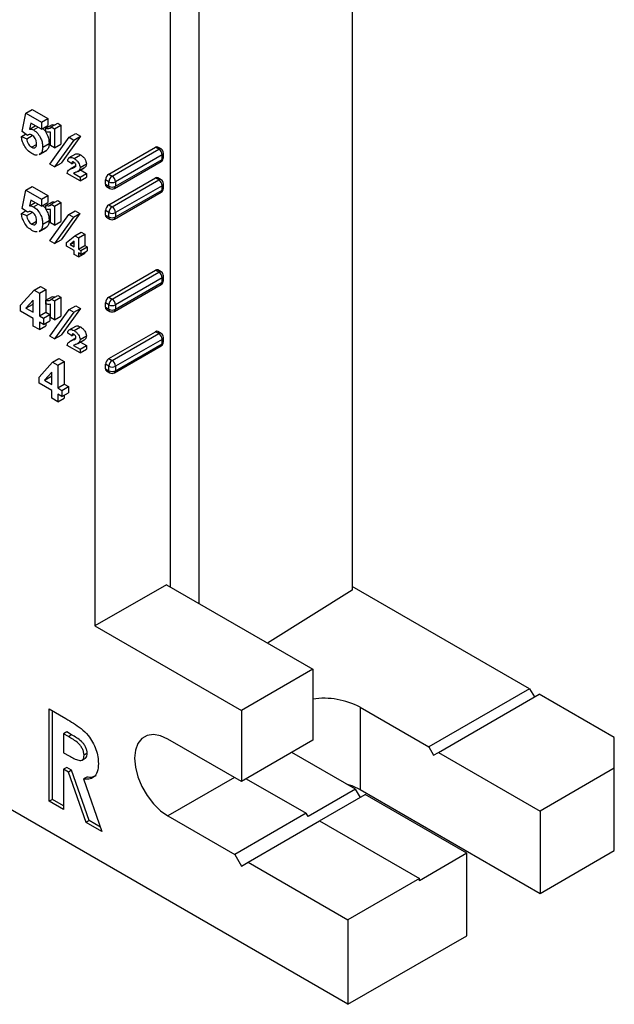
# Model space of a CAD drawing. Units: inches. Extents: x 5079.2 to 5147.3, y -3992.2 to -3941.1.
# Drawn here: x 5142 to 5145.9, y -3968.8 to -3962.2 of the extents above; entities that cross this region are included whole.
import ezdxf

# ---------------------------------------------------------------- set-up
doc = ezdxf.new("R2010")
doc.units = ezdxf.units.IN
doc.header["$MEASUREMENT"] = 0

msp = doc.modelspace()

# ---------------------------------------------------------------- linework, layer by layer
at = {"color": 7, "linetype": 'Continuous', "lineweight": 25}
for p, q in [((5144.18976, -3951.8305), (5144.18976, -3966.02198)), ((5143.17153, -3951.92021), (5143.17153, -3966.11162)), ((5142.98414, -3966.00345), (5142.98414, -3960.24684)), ((5142.4821, -3960.53666), (5142.4821, -3966.26062)), ((5141.99922, -3962.97684), (5142.0237, -3962.85544)), ((5142.0237, -3962.85544), (5142.06613, -3962.83095)), ((5142.0237, -3962.85544), (5142.12705, -3962.9151)), ((5142.06613, -3962.83095), (5142.16947, -3962.89061)), ((5142.05642, -3962.92144), (5142.04809, -3962.96035)), ((5142.04809, -3962.96035), (5142.08596, -3962.93849)), ((5142.12705, -3962.96221), (5142.05642, -3962.92144)), ((5142.12705, -3962.9151), (5142.16947, -3962.89061)), ((5142.12705, -3962.9151), (5142.12705, -3962.96221)), ((5142.12705, -3962.96221), (5142.16947, -3962.93772)), ((5142.15696, -3962.95435), (5142.19939, -3962.92986)), ((5142.16947, -3962.89061), (5142.16947, -3962.93772)), ((5142.19202, -3962.94633), (5142.23445, -3962.92184)), ((5142.19202, -3962.94633), (5142.21408, -3962.95906)), ((5142.21408, -3962.95906), (5142.2565, -3962.93457)), ((5142.23445, -3962.92184), (5142.2565, -3962.93457)), ((5142.2565, -3962.93457), (5142.2565, -3963.06019)), ((5141.99379, -3963.00992), (5142.02195, -3962.99366)), ((5141.99379, -3963.00992), (5142.02914, -3963.02503)), ((5142.03484, -3963.00319), (5141.99922, -3962.97684)), ((5142.02914, -3963.02503), (5142.06542, -3963.00409)), ((5142.07427, -3962.96629), (5142.10419, -3962.94901)), ((5142.15696, -3962.97948), (5142.15696, -3962.95435)), ((5142.1811, -3962.95514), (5142.1887, -3962.95075)), ((5142.18688, -3963.06898), (5142.18688, -3962.98085)), ((5142.21408, -3962.95906), (5142.21408, -3963.08468)), ((5142.38509, -3963.0088), (5142.25693, -3963.18606)), ((5142.3116, -3963.01536), (5142.35403, -3962.99087)), ((5142.34266, -3963.03329), (5142.38509, -3963.0088)), ((5142.35403, -3962.99087), (5142.38509, -3963.0088)), ((5142.06152, -3963.08141), (5142.09399, -3963.06266)), ((5142.13521, -3963.08086), (5142.17763, -3963.05637)), ((5142.1834, -3963.19259), (5142.3116, -3963.01536)), ((5142.21408, -3963.08468), (5142.18688, -3963.06898)), ((5142.21408, -3963.08468), (5142.2565, -3963.06019)), ((5142.34266, -3963.03329), (5142.2145, -3963.21055)), ((5142.3116, -3963.01536), (5142.34266, -3963.03329)), ((5142.12016, -3963.12458), (5142.11067, -3963.12764)), ((5142.11204, -3963.13046), (5142.15446, -3963.10596)), ((5142.12016, -3963.12458), (5142.16259, -3963.10009)), ((5142.31169, -3963.15001), (5142.35411, -3963.12552)), ((5142.34296, -3963.15594), (5142.38539, -3963.13145)), ((5142.57379, -3963.25997), (5142.88315, -3963.08138)), ((5142.59589, -3963.27273), (5142.90525, -3963.09414)), ((5142.92734, -3963.13241), (5142.61799, -3963.311)), ((5142.90525, -3963.09414), (5142.88315, -3963.08138)), ((5142.92087, -3963.09259), (5142.89877, -3963.07983)), ((5142.92734, -3963.16174), (5142.92734, -3963.13241)), ((5142.9365, -3963.14899), (5142.9365, -3963.11965)), ((5142.2145, -3963.21055), (5142.1834, -3963.19259)), ((5142.2145, -3963.21055), (5142.25693, -3963.18606)), ((5142.3283, -3963.19145), (5142.30111, -3963.17315)), ((5142.35487, -3963.20517), (5142.3163, -3963.22744)), ((5142.3283, -3963.19145), (5142.3434, -3963.18273)), ((5142.38269, -3963.2149), (5142.42512, -3963.19041)), ((5142.61151, -3963.35464), (5142.92087, -3963.17605)), ((5142.61799, -3963.34033), (5142.92734, -3963.16174)), ((5142.38269, -3963.3045), (5142.29839, -3963.25583)), ((5142.33922, -3963.25428), (5142.38269, -3963.27938)), ((5142.3684, -3963.24175), (5142.41083, -3963.21726)), ((5142.36935, -3963.2412), (5142.41178, -3963.21671)), ((5142.38269, -3963.27938), (5142.42512, -3963.25489)), ((5142.38539, -3963.23195), (5142.42512, -3963.25489)), ((5142.42512, -3963.25489), (5142.42512, -3963.28001)), ((5142.57379, -3963.25997), (5142.59589, -3963.27273)), ((5142.38269, -3963.27938), (5142.38269, -3963.3045)), ((5142.38269, -3963.3045), (5142.42512, -3963.28001)), ((5142.55169, -3963.32758), (5142.55169, -3963.29824)), ((5142.57379, -3963.311), (5142.55169, -3963.29824)), ((5142.55169, -3963.32758), (5142.57379, -3963.34033)), ((5142.57379, -3963.4641), (5142.88315, -3963.28551)), ((5142.57379, -3963.34033), (5142.57379, -3963.311)), ((5142.59589, -3963.47686), (5142.90525, -3963.29827)), ((5142.61799, -3963.311), (5142.61799, -3963.34033)), ((5142.92734, -3963.33654), (5142.61799, -3963.51513)), ((5142.90525, -3963.29827), (5142.88315, -3963.28551)), ((5142.92087, -3963.29672), (5142.89877, -3963.28397)), ((5142.92734, -3963.36588), (5142.92734, -3963.33654)), ((5142.9365, -3963.35312), (5142.9365, -3963.32379)), ((5141.99922, -3963.48718), (5142.0237, -3963.36578)), ((5142.0237, -3963.36578), (5142.06613, -3963.34129)), ((5142.0237, -3963.36578), (5142.12705, -3963.42544)), ((5142.06613, -3963.34129), (5142.16947, -3963.40095)), ((5142.12705, -3963.42544), (5142.16947, -3963.40095)), ((5142.16947, -3963.40095), (5142.16947, -3963.44805)), ((5142.55817, -3963.34188), (5142.58026, -3963.35464)), ((5142.61151, -3963.55878), (5142.92087, -3963.38019)), ((5142.61799, -3963.54447), (5142.92734, -3963.36588)), ((5142.05642, -3963.43177), (5142.04809, -3963.47069)), ((5142.04809, -3963.47069), (5142.08596, -3963.44883)), ((5142.12705, -3963.47255), (5142.05642, -3963.43177)), ((5142.07427, -3963.47662), (5142.10419, -3963.45935)), ((5142.12705, -3963.42544), (5142.12705, -3963.47255)), ((5142.12705, -3963.47255), (5142.16947, -3963.44805)), ((5142.15696, -3963.46783), (5142.19939, -3963.44334)), ((5142.15696, -3963.49296), (5142.15696, -3963.46783)), ((5142.1811, -3963.46862), (5142.1887, -3963.46423)), ((5142.19202, -3963.45981), (5142.23445, -3963.43531)), ((5142.19202, -3963.45981), (5142.21408, -3963.47254)), ((5142.21408, -3963.47254), (5142.2565, -3963.44805)), ((5142.23445, -3963.43531), (5142.2565, -3963.44805)), ((5142.2565, -3963.44805), (5142.2565, -3963.57367)), ((5142.57379, -3963.4641), (5142.59589, -3963.47686)), ((5141.99379, -3963.52026), (5142.02195, -3963.504)), ((5141.99379, -3963.52026), (5142.02914, -3963.53537)), ((5142.03484, -3963.51353), (5141.99922, -3963.48718)), ((5142.02914, -3963.53537), (5142.06542, -3963.51442)), ((5142.18344, -3963.70295), (5142.30854, -3963.52707)), ((5142.18688, -3963.58246), (5142.18688, -3963.49433)), ((5142.21408, -3963.47254), (5142.21408, -3963.59816)), ((5142.38203, -3963.52051), (5142.25693, -3963.69639)), ((5142.30854, -3963.52707), (5142.35097, -3963.50258)), ((5142.30854, -3963.52707), (5142.33961, -3963.545)), ((5142.33961, -3963.545), (5142.38203, -3963.52051)), ((5142.35097, -3963.50258), (5142.38203, -3963.52051)), ((5142.55169, -3963.53171), (5142.55169, -3963.50238)), ((5142.57379, -3963.51513), (5142.55169, -3963.50238)), ((5142.55169, -3963.53171), (5142.57379, -3963.54447)), ((5142.57379, -3963.54447), (5142.57379, -3963.51513)), ((5142.61799, -3963.51513), (5142.61799, -3963.54447)), ((5142.06152, -3963.59175), (5142.09399, -3963.573)), ((5142.13521, -3963.5912), (5142.17763, -3963.56671)), ((5142.21408, -3963.59816), (5142.18688, -3963.58246)), ((5142.21408, -3963.59816), (5142.2565, -3963.57367)), ((5142.33961, -3963.545), (5142.2145, -3963.72089)), ((5142.55817, -3963.54602), (5142.58026, -3963.55878)), ((5142.12016, -3963.63492), (5142.11067, -3963.63797)), ((5142.11204, -3963.64079), (5142.15446, -3963.6163)), ((5142.12016, -3963.63492), (5142.16259, -3963.61043)), ((5142.34798, -3963.66918), (5142.3904, -3963.64469)), ((5142.37182, -3963.68294), (5142.41424, -3963.65845)), ((5142.3904, -3963.64469), (5142.41424, -3963.65845)), ((5142.41424, -3963.65845), (5142.41424, -3963.73382)), ((5142.2145, -3963.72089), (5142.18344, -3963.70295)), ((5142.2145, -3963.72089), (5142.25693, -3963.69639)), ((5142.29295, -3963.71347), (5142.34798, -3963.66918)), ((5142.29295, -3963.73791), (5142.29295, -3963.71347)), ((5142.34462, -3963.70507), (5142.31742, -3963.72691)), ((5142.31742, -3963.72691), (5142.34462, -3963.71121)), ((5142.31742, -3963.72691), (5142.34462, -3963.74261)), ((5142.34462, -3963.74261), (5142.34462, -3963.70507)), ((5142.34798, -3963.66918), (5142.37182, -3963.68294)), ((5142.37182, -3963.68294), (5142.37182, -3963.75831)), ((5142.34462, -3963.76774), (5142.29295, -3963.73791)), ((5142.34462, -3963.79286), (5142.34462, -3963.76774)), ((5142.37182, -3963.80856), (5142.34462, -3963.79286)), ((5142.37182, -3963.75831), (5142.41424, -3963.73382)), ((5142.37182, -3963.75831), (5142.38813, -3963.76773)), ((5142.38813, -3963.79286), (5142.37182, -3963.78344)), ((5142.37182, -3963.78344), (5142.37182, -3963.80856)), ((5142.37182, -3963.80856), (5142.41424, -3963.78407)), ((5142.38813, -3963.76773), (5142.43056, -3963.74324)), ((5142.38813, -3963.76773), (5142.38813, -3963.79286)), ((5142.38813, -3963.79286), (5142.43056, -3963.76836)), ((5142.41424, -3963.73382), (5142.43056, -3963.74324)), ((5142.41424, -3963.77778), (5142.41424, -3963.78407)), ((5142.43056, -3963.74324), (5142.43056, -3963.76836)), ((5142.57379, -3964.07651), (5142.88315, -3963.89792)), ((5142.59589, -3964.08927), (5142.90525, -3963.91068)), ((5142.90525, -3963.91068), (5142.88315, -3963.89792)), ((5142.92087, -3963.90913), (5142.89877, -3963.89637)), ((5142.61151, -3964.17118), (5142.92087, -3963.99259)), ((5142.92734, -3963.94895), (5142.61799, -3964.12754)), ((5142.61799, -3964.15687), (5142.92734, -3963.97828)), ((5142.92734, -3963.97828), (5142.92734, -3963.94895)), ((5142.9365, -3963.96553), (5142.9365, -3963.93619)), ((5141.98835, -3964.12908), (5142.07805, -3964.02997)), ((5142.07805, -3964.02997), (5142.12048, -3964.00548)), ((5142.07805, -3964.02997), (5142.11345, -3964.05041)), ((5142.11345, -3964.05041), (5142.15588, -3964.02591)), ((5142.11345, -3964.05041), (5142.11345, -3964.20115)), ((5142.12048, -3964.00548), (5142.15588, -3964.02591)), ((5142.15588, -3964.02591), (5142.15588, -3964.17666)), ((5142.07266, -3964.09605), (5142.02413, -3964.14959)), ((5142.02413, -3964.14959), (5142.06655, -3964.1251)), ((5142.07266, -3964.11836), (5142.06655, -3964.1251)), ((5142.06655, -3964.1251), (5142.07266, -3964.12862)), ((5142.07266, -3964.1776), (5142.07266, -3964.09605)), ((5142.15696, -3964.09751), (5142.19939, -3964.07302)), ((5142.15696, -3964.12264), (5142.15696, -3964.09751)), ((5142.1811, -3964.09829), (5142.1887, -3964.09391)), ((5142.18688, -3964.21214), (5142.18688, -3964.12401)), ((5142.19202, -3964.08948), (5142.23445, -3964.06499)), ((5142.19202, -3964.08948), (5142.21408, -3964.10222)), ((5142.21408, -3964.10222), (5142.2565, -3964.07772)), ((5142.21408, -3964.10222), (5142.21408, -3964.22784)), ((5142.23445, -3964.06499), (5142.2565, -3964.07772)), ((5142.2565, -3964.07772), (5142.2565, -3964.20335)), ((5142.55169, -3964.14412), (5142.55169, -3964.11478)), ((5142.57379, -3964.12754), (5142.55169, -3964.11478)), ((5142.57379, -3964.07651), (5142.59589, -3964.08927)), ((5141.98835, -3964.16976), (5141.98835, -3964.12908)), ((5142.07266, -3964.21843), (5141.98835, -3964.16976)), ((5142.02413, -3964.14959), (5142.07266, -3964.1776)), ((5142.11345, -3964.20115), (5142.15588, -3964.17666)), ((5142.15588, -3964.17666), (5142.18307, -3964.19236)), ((5142.1834, -3964.33575), (5142.3116, -3964.15852)), ((5142.34266, -3964.17645), (5142.2145, -3964.35371)), ((5142.38509, -3964.15196), (5142.25693, -3964.32921)), ((5142.3116, -3964.15852), (5142.35403, -3964.13402)), ((5142.3116, -3964.15852), (5142.34266, -3964.17645)), ((5142.34266, -3964.17645), (5142.38509, -3964.15196)), ((5142.35403, -3964.13402), (5142.38509, -3964.15196)), ((5142.55169, -3964.14412), (5142.57379, -3964.15687)), ((5142.55817, -3964.15843), (5142.58026, -3964.17118)), ((5142.57379, -3964.15687), (5142.57379, -3964.12754)), ((5142.61799, -3964.12754), (5142.61799, -3964.15687)), ((5142.07266, -3964.26868), (5142.07266, -3964.21843)), ((5142.11345, -3964.20115), (5142.14065, -3964.21685)), ((5142.14065, -3964.25768), (5142.11345, -3964.24198)), ((5142.11345, -3964.24198), (5142.11345, -3964.29223)), ((5142.14065, -3964.21685), (5142.18307, -3964.19236)), ((5142.14065, -3964.21685), (5142.14065, -3964.25768)), ((5142.14065, -3964.25768), (5142.18307, -3964.23319)), ((5142.15588, -3964.24889), (5142.15588, -3964.26774)), ((5142.18307, -3964.19236), (5142.18307, -3964.23319)), ((5142.21408, -3964.22784), (5142.18688, -3964.21214)), ((5142.21408, -3964.22784), (5142.2565, -3964.20335)), ((5142.11345, -3964.29223), (5142.07266, -3964.26868)), ((5142.11345, -3964.29223), (5142.15588, -3964.26774)), ((5142.3283, -3964.33461), (5142.30111, -3964.31631)), ((5142.31169, -3964.29317), (5142.35411, -3964.26867)), ((5142.34296, -3964.2991), (5142.38539, -3964.27461)), ((5142.57379, -3964.48478), (5142.88315, -3964.30619)), ((5142.59589, -3964.49754), (5142.90525, -3964.31895)), ((5142.90525, -3964.31895), (5142.88315, -3964.30619)), ((5142.92087, -3964.3174), (5142.89877, -3964.30464)), ((5142.2145, -3964.35371), (5142.1834, -3964.33575)), ((5142.2145, -3964.35371), (5142.25693, -3964.32921)), ((5142.35487, -3964.34832), (5142.3163, -3964.37059)), ((5142.3283, -3964.33461), (5142.3434, -3964.32589)), ((5142.3684, -3964.38491), (5142.41083, -3964.36042)), ((5142.36935, -3964.38436), (5142.41178, -3964.35987)), ((5142.38269, -3964.35806), (5142.42512, -3964.33356)), ((5142.38539, -3964.37511), (5142.42512, -3964.39804)), ((5142.92734, -3964.35722), (5142.61799, -3964.53581)), ((5142.61799, -3964.56514), (5142.92734, -3964.38655)), ((5142.92734, -3964.38655), (5142.92734, -3964.35722)), ((5142.9365, -3964.3738), (5142.9365, -3964.34446)), ((5142.38269, -3964.44766), (5142.29839, -3964.39899)), ((5142.33922, -3964.39744), (5142.38269, -3964.42254)), ((5142.38269, -3964.42254), (5142.42512, -3964.39804)), ((5142.38269, -3964.42254), (5142.38269, -3964.44766)), ((5142.38269, -3964.44766), (5142.42512, -3964.42317)), ((5142.42512, -3964.39804), (5142.42512, -3964.42317)), ((5142.61151, -3964.57945), (5142.92087, -3964.40086)), ((5142.11073, -3964.608), (5142.20044, -3964.50889)), ((5142.20044, -3964.50889), (5142.24286, -3964.4844)), ((5142.20044, -3964.50889), (5142.23583, -3964.52933)), ((5142.23583, -3964.52933), (5142.27826, -3964.50484)), ((5142.24286, -3964.4844), (5142.27826, -3964.50484)), ((5142.27826, -3964.50484), (5142.27826, -3964.65558)), ((5142.57379, -3964.48478), (5142.59589, -3964.49754)), ((5142.19504, -3964.57497), (5142.14651, -3964.62851)), ((5142.19504, -3964.65652), (5142.19504, -3964.57497)), ((5142.23583, -3964.52933), (5142.23583, -3964.68007)), ((5142.55169, -3964.55239), (5142.55169, -3964.52305)), ((5142.57379, -3964.53581), (5142.55169, -3964.52305)), ((5142.55169, -3964.55239), (5142.57379, -3964.56514)), ((5142.55817, -3964.5667), (5142.58026, -3964.57945)), ((5142.57379, -3964.56514), (5142.57379, -3964.53581)), ((5142.61799, -3964.53581), (5142.61799, -3964.56514)), ((5142.11073, -3964.64868), (5142.11073, -3964.608)), ((5142.14651, -3964.62851), (5142.18894, -3964.60402)), ((5142.14651, -3964.62851), (5142.19504, -3964.65652)), ((5142.19504, -3964.59728), (5142.18894, -3964.60402)), ((5142.18894, -3964.60402), (5142.19504, -3964.60754)), ((5142.19504, -3964.69735), (5142.11073, -3964.64868)), ((5142.19504, -3964.7476), (5142.19504, -3964.69735)), ((5142.23583, -3964.68007), (5142.27826, -3964.65558)), ((5142.23583, -3964.68007), (5142.26303, -3964.69577)), ((5142.26303, -3964.69577), (5142.30546, -3964.67128)), ((5142.26303, -3964.69577), (5142.26303, -3964.7366)), ((5142.26303, -3964.7366), (5142.30546, -3964.71211)), ((5142.27826, -3964.65558), (5142.30546, -3964.67128)), ((5142.30546, -3964.67128), (5142.30546, -3964.71211)), ((5142.23583, -3964.77115), (5142.19504, -3964.7476)), ((5142.26303, -3964.7366), (5142.23583, -3964.7209)), ((5142.23583, -3964.7209), (5142.23583, -3964.77115)), ((5142.23583, -3964.77115), (5142.27826, -3964.74666)), ((5142.27826, -3964.72781), (5142.27826, -3964.74666)), ((5142.95586, -3965.98712), (5142.4821, -3966.26062)), ((5142.95586, -3965.98712), (5143.92813, -3966.5484)), ((5145.36709, -3966.67715), (5144.18976, -3965.99749)), ((5144.18976, -3966.02198), (5143.62647, -3966.37426)), ((5142.4821, -3966.26062), (5143.45437, -3966.8219)), ((5143.92813, -3966.5484), (5143.45437, -3966.8219)), ((5143.92813, -3966.5484), (5143.92813, -3967.01995)), ((5145.36709, -3966.67715), (5144.69799, -3967.06341)), ((5144.76163, -3967.10015), (5145.43073, -3966.71388)), ((5145.36709, -3966.67715), (5145.39891, -3966.73225)), ((5145.92924, -3967.00167), (5145.43073, -3966.71388)), ((5144.24191, -3966.80012), (5144.69799, -3967.06341)), ((5144.24191, -3966.80012), (5144.24191, -3967.3472)), ((5142.17831, -3966.81197), (5142.28922, -3966.87599)), ((5142.17831, -3967.42437), (5142.17831, -3966.81197)), ((5142.19953, -3967.41213), (5142.19953, -3966.82421)), ((5143.45437, -3966.8219), (5143.45437, -3967.29345)), ((5144.16148, -3968.77336), (5141.00424, -3966.95073)), ((5142.29471, -3966.96459), (5142.2735, -3966.97684)), ((5142.3059, -3966.99554), (5142.2735, -3966.97684)), ((5142.2735, -3966.97684), (5142.2735, -3967.10246)), ((5142.32712, -3966.98329), (5142.29471, -3966.96459)), ((5142.32712, -3966.98329), (5142.3059, -3966.99554)), ((5145.92924, -3967.20577), (5145.92924, -3967.00167)), ((5143.45437, -3967.29345), (5142.96647, -3967.01179)), ((5143.92813, -3967.01995), (5143.45437, -3967.29345)), ((5144.69799, -3967.06341), (5144.72981, -3967.11852)), ((5142.2735, -3967.10246), (5142.31058, -3967.12386)), ((5142.4307, -3967.10566), (5142.40948, -3967.1179)), ((5144.21186, -3967.34405), (5143.78929, -3967.1001)), ((5144.72981, -3967.11852), (5144.76163, -3967.10015)), ((5144.76163, -3967.10015), (5145.43692, -3967.48998)), ((5142.39647, -3967.15168), (5142.41768, -3967.13944)), ((5142.29471, -3967.20013), (5142.2735, -3967.21238)), ((5142.2735, -3967.21238), (5142.2735, -3967.47932)), ((5142.3058, -3967.23102), (5142.2735, -3967.21238)), ((5142.32701, -3967.21877), (5142.29471, -3967.20013)), ((5142.32701, -3967.21877), (5142.3058, -3967.23102)), ((5142.42266, -3967.56543), (5142.3058, -3967.23102)), ((5142.44387, -3967.55318), (5142.32701, -3967.21877)), ((5142.4273, -3967.26415), (5142.40608, -3967.2764)), ((5145.92924, -3967.20577), (5145.43692, -3967.48998)), ((5145.92924, -3967.75285), (5145.92924, -3967.20577)), ((5142.40608, -3967.2764), (5142.52847, -3967.62651)), ((5143.48612, -3967.27512), (5143.88394, -3967.50478)), ((5144.21186, -3967.34405), (5143.89631, -3967.52621)), ((5143.97233, -3967.5558), (5144.2755, -3967.38079)), ((5144.24367, -3967.39916), (5144.21186, -3967.34405)), ((5144.24191, -3967.3472), (5145.43692, -3968.03706)), ((5144.95078, -3967.77062), (5144.2755, -3967.38079)), ((5142.19953, -3967.41213), (5142.17831, -3967.42437)), ((5142.2735, -3967.47932), (5142.17831, -3967.42437)), ((5142.2735, -3967.45483), (5142.19953, -3967.41213)), ((5142.96647, -3967.52213), (5143.41017, -3967.77827)), ((5143.88394, -3967.50478), (5143.41017, -3967.77827)), ((5143.89631, -3967.52621), (5143.88394, -3967.50478)), ((5145.43692, -3967.48998), (5145.43692, -3968.03706)), ((5142.44387, -3967.55318), (5142.42266, -3967.56543)), ((5142.52847, -3967.62651), (5142.42266, -3967.56543)), ((5142.51774, -3967.59583), (5142.44387, -3967.55318)), ((5143.49856, -3967.8293), (5143.97232, -3967.5558)), ((5143.97232, -3967.5558), (5144.63524, -3967.93849)), ((5143.41017, -3967.77827), (5143.45437, -3967.85482)), ((5144.95078, -3967.77062), (5144.63524, -3967.95278)), ((5144.95078, -3968.3177), (5144.95078, -3967.77062)), ((5145.43692, -3968.03706), (5145.92924, -3967.75285)), ((5143.45437, -3967.85482), (5143.49856, -3967.8293)), ((5143.49856, -3967.8293), (5144.16148, -3968.21199)), ((5144.63524, -3967.93849), (5144.16148, -3968.21199)), ((5144.63524, -3967.95278), (5144.63524, -3967.93849)), ((5144.16148, -3968.21199), (5144.16148, -3968.77336)), ((5144.16148, -3968.77336), (5144.95078, -3968.3177))]:
    msp.add_line(p, q, dxfattribs=at)
at = {"color": 8, "linetype": 'Continuous', "lineweight": 25}
for p, q in [((5142.33251, -3963.22023), (5142.35394, -3963.20786)), ((5142.33251, -3964.36339), (5142.35394, -3964.35102)), ((5143.40848, -3967.26696), (5142.96647, -3967.52213))]:
    msp.add_line(p, q, dxfattribs=at)
at = {"color": 7, "linetype": 'Continuous', "lineweight": 25, "flags": 128}
for points in [[(5142.96647, -3967.01179), (5142.91729, -3966.9898), (5142.87059, -3966.98171), (5142.82869, -3966.98792), (5142.7937, -3967.00813), (5142.76738, -3967.04131), (5142.75103, -3967.08581), (5142.74549, -3967.13939), (5142.75103, -3967.19937), (5142.76738, -3967.26274), (5142.7937, -3967.32632), (5142.82869, -3967.38692), (5142.87059, -3967.44151), (5142.91729, -3967.48734), (5142.96647, -3967.52213)], [(5144.15328, -3967.31023), (5144.18606, -3967.32109), (5144.24191, -3967.3472)]]:
    msp.add_lwpolyline(points, dxfattribs=at)
at = {"color": 7, "linetype": 'Continuous', "lineweight": 25}
for centre, radius, start, end in [((5142.8923, -3963.09416), 0.01572, 65.692881, 125.617577), ((5142.87937, -3963.13459), 0.04803, 2.605478, 57.394522), ((5142.90525, -3963.11965), 0.03125, 0, 60.002688), ((5142.90525, -3963.14899), 0.03125, 299.997312, 0), ((5142.59967, -3963.30043), 0.04803, 122.605478, 177.394522), ((5142.62177, -3963.31318), 0.04803, 122.605478, 177.394522), ((5142.57001, -3963.31318), 0.04803, 2.605478, 57.394522), ((5142.56701, -3963.32927), 0.01541, 173.701153, 234.986667), ((5142.59589, -3963.26835), 0.04803, 242.609672, 297.390328), ((5142.59589, -3963.29769), 0.04803, 242.609672, 297.390328), ((5142.8923, -3963.29829), 0.01572, 65.692881, 125.617577), ((5142.87937, -3963.33873), 0.04803, 2.605478, 57.394522), ((5142.90525, -3963.32379), 0.03125, 0, 60.002688), ((5142.59589, -3963.32758), 0.03125, 240.002688, 299.997312), ((5142.90525, -3963.35312), 0.03125, 299.997312, 0), ((5142.59967, -3963.50456), 0.04803, 122.605478, 177.394522), ((5142.56701, -3963.5334), 0.01541, 173.701153, 234.986667), ((5142.62177, -3963.51732), 0.04803, 122.605478, 177.394522), ((5142.59589, -3963.47249), 0.04803, 242.609672, 297.390328), ((5142.57001, -3963.51732), 0.04803, 2.605478, 57.394522), ((5142.59589, -3963.50182), 0.04803, 242.609672, 297.390328), ((5142.59589, -3963.53171), 0.03125, 240.002688, 299.997312), ((5142.8923, -3963.9107), 0.01572, 65.692881, 125.617577), ((5142.87937, -3963.95113), 0.04803, 2.605478, 57.394522), ((5142.90525, -3963.93619), 0.03125, 0, 60.002688), ((5142.90525, -3963.96553), 0.03125, 299.997312, 0), ((5142.59967, -3964.11697), 0.04803, 122.605478, 177.394522), ((5142.62177, -3964.12972), 0.04803, 122.605478, 177.394522), ((5142.57001, -3964.12972), 0.04803, 2.605478, 57.394522), ((5142.56701, -3964.14581), 0.01541, 173.701153, 234.986667), ((5142.59589, -3964.08489), 0.04803, 242.609672, 297.390328), ((5142.59589, -3964.11423), 0.04803, 242.609672, 297.390328), ((5142.59589, -3964.14412), 0.03125, 240.002688, 299.997312), ((5142.8923, -3964.31897), 0.01572, 65.692881, 125.617577), ((5142.87937, -3964.3594), 0.04803, 2.605478, 57.394522), ((5142.90525, -3964.34446), 0.03125, 0, 60.002688), ((5142.90525, -3964.3738), 0.03125, 299.997312, 0), ((5142.59967, -3964.52524), 0.04803, 122.605478, 177.394522), ((5142.62177, -3964.53799), 0.04803, 122.605478, 177.394522), ((5142.57001, -3964.53799), 0.04803, 2.605478, 57.394522), ((5142.56701, -3964.55408), 0.01541, 173.701153, 234.986667), ((5142.59589, -3964.49316), 0.04803, 242.609672, 297.390328), ((5142.59589, -3964.5225), 0.04803, 242.609672, 297.390328), ((5142.59589, -3964.55239), 0.03125, 240.002688, 299.997312), ((5144.00129, -3967.26081), 0.51975, 62.422024, 98.091583)]:
    msp.add_arc(centre, radius, start, end, dxfattribs=at)
at = {"color": 8, "linetype": 'Continuous', "lineweight": 25}
for centre, radius, start, end in [((5142.9144, -3963.10691), 0.01572, 65.692881, 125.617577), ((5142.92086, -3963.11809), 0.01572, 294.374658, 354.305201), ((5142.91203, -3963.16343), 0.01541, 305.013333, 6.298847), ((5142.92086, -3963.14743), 0.01572, 294.374658, 354.305201), ((5142.58866, -3963.34223), 0.01499, 172.74417, 235.943649), ((5142.60267, -3963.34202), 0.01541, 305.013333, 6.298847), ((5142.9144, -3963.31105), 0.01572, 65.692881, 125.617577), ((5142.92086, -3963.32223), 0.01572, 294.374658, 354.305201), ((5142.91203, -3963.36757), 0.01541, 305.013333, 6.298848), ((5142.92086, -3963.35156), 0.01572, 294.374658, 354.305201), ((5142.58866, -3963.54636), 0.01499, 172.74417, 235.943649), ((5142.60267, -3963.54616), 0.01541, 305.013333, 6.298847), ((5142.9144, -3963.92345), 0.01572, 65.692881, 125.617577), ((5142.91203, -3963.97997), 0.01541, 305.013333, 6.298847), ((5142.92086, -3963.93463), 0.01572, 294.374658, 354.305201), ((5142.92086, -3963.96397), 0.01572, 294.374658, 354.305201), ((5142.58866, -3964.15877), 0.01499, 172.74417, 235.943649), ((5142.60267, -3964.15856), 0.01541, 305.013333, 6.298847), ((5142.9144, -3964.33172), 0.01572, 65.692881, 125.617577), ((5142.91248, -3964.38845), 0.01499, 304.056351, 7.25583), ((5142.92086, -3964.3429), 0.01572, 294.374658, 354.305201), ((5142.92086, -3964.37224), 0.01572, 294.374658, 354.305201), ((5142.58866, -3964.56704), 0.01499, 172.74417, 235.943649), ((5142.60267, -3964.56683), 0.01541, 305.013333, 6.298847)]:
    msp.add_arc(centre, radius, start, end, dxfattribs=at)
at = {"color": 7, "linetype": 'Continuous', "lineweight": 25}
for points, knots in [([(5142.1811, -3962.95514), (5142.18362, -3962.95422), (5142.18813, -3962.95259), (5142.19083, -3962.94824), (5142.19202, -3962.94633)], [0, 0, 0, 0, 0.5598284, 1, 1, 1, 1]), ([(5142.19939, -3962.92986), (5142.20423, -3962.931), (5142.21078, -3962.93254), (5142.21648, -3962.93159), (5142.21797, -3962.93135)], [0, 0, 0, 0, 0.73929937, 1, 1, 1, 1]), ([(5142.06322, -3963.12322), (5142.05345, -3963.11662), (5142.03394, -3963.10345), (5142.01124, -3963.071), (5141.998, -3963.03843), (5141.99519, -3963.01943), (5141.99379, -3963.00992)], [0, 0, 0, 0, 0.2799272, 0.559063, 0.7793478, 1, 1, 1, 1]), ([(5142.06454, -3963.0015), (5142.06126, -3962.99994), (5142.05471, -3962.99684), (5142.04404, -3962.9969), (5142.03832, -3963.00081), (5142.03484, -3963.00319)], [0, 0, 0, 0, 0.2799631, 0.5600652, 1, 1, 1, 1]), ([(5142.04809, -3962.96035), (5142.05269, -3962.96013), (5142.06091, -3962.95975), (5142.07019, -3962.96429), (5142.07427, -3962.96629)], [0, 0, 0, 0, 0.5598879, 1, 1, 1, 1]), ([(5142.09441, -3963.05834), (5142.09417, -3963.05262), (5142.09369, -3963.04121), (5142.08678, -3963.0232), (5142.07593, -3963.00909), (5142.06834, -3963.00403), (5142.06454, -3963.0015)], [0, 0, 0, 0, 0.28083694, 0.55946931, 0.77948152, 1, 1, 1, 1]), ([(5142.07427, -3962.96629), (5142.08388, -3962.97336), (5142.10313, -3962.98752), (5142.12321, -3963.02171), (5142.13382, -3963.05388), (5142.13474, -3963.07186), (5142.13521, -3963.08086)], [0, 0, 0, 0, 0.2790286, 0.558616, 0.7790719, 1, 1, 1, 1]), ([(5142.13504, -3962.9576), (5142.13821, -3962.96011), (5142.15082, -3962.97013), (5142.1655, -3962.99751), (5142.17628, -3963.02932), (5142.17718, -3963.04735), (5142.17763, -3963.05637)], [0, 0, 0, 0, 0.1151445, 0.4582849, 0.7288527, 1, 1, 1, 1]), ([(5142.15696, -3962.95435), (5142.16177, -3962.95538), (5142.17035, -3962.95722), (5142.17781, -3962.95577), (5142.1811, -3962.95514)], [0, 0, 0, 0, 0.5598592, 1, 1, 1, 1]), ([(5142.18688, -3962.98085), (5142.18161, -3962.98158), (5142.1722, -3962.98289), (5142.16162, -3962.98052), (5142.15696, -3962.97948)], [0, 0, 0, 0, 0.5598077, 1, 1, 1, 1]), ([(5142.02914, -3963.02503), (5142.03005, -3963.03093), (5142.03186, -3963.04272), (5142.04004, -3963.05979), (5142.05039, -3963.07364), (5142.05781, -3963.07882), (5142.06152, -3963.08141)], [0, 0, 0, 0, 0.2803328, 0.5599485, 0.7800247, 1, 1, 1, 1]), ([(5142.06152, -3963.08141), (5142.0667, -3963.0837), (5142.07706, -3963.08827), (5142.08867, -3963.08359), (5142.09382, -3963.07209), (5142.09421, -3963.06293), (5142.09441, -3963.05834)], [0, 0, 0, 0, 0.2794788, 0.5586252, 0.7788806, 1, 1, 1, 1]), ([(5142.17763, -3963.05637), (5142.17687, -3963.06653), (5142.1755, -3963.0847), (5142.16654, -3963.09539), (5142.16259, -3963.10009)], [0, 0, 0, 0, 0.5595331, 1, 1, 1, 1]), ([(5142.09755, -3963.13185), (5142.09559, -3963.13266), (5142.08627, -3963.13653), (5142.07339, -3963.12909), (5142.06322, -3963.12322)], [0, 0, 0, 0, 0.2103185, 1, 1, 1, 1]), ([(5142.13521, -3963.08086), (5142.13444, -3963.09103), (5142.13307, -3963.10919), (5142.12411, -3963.11988), (5142.12016, -3963.12458)], [0, 0, 0, 0, 0.5595331, 1, 1, 1, 1]), ([(5142.35411, -3963.12552), (5142.35943, -3963.12448), (5142.36896, -3963.12262), (5142.38035, -3963.12874), (5142.38539, -3963.13145)], [0, 0, 0, 0, 0.5578776, 1, 1, 1, 1]), ([(5142.38539, -3963.13145), (5142.39069, -3963.13483), (5142.40127, -3963.14155), (5142.41467, -3963.15737), (5142.42352, -3963.17508), (5142.42459, -3963.1853), (5142.42512, -3963.19041)], [0, 0, 0, 0, 0.2809614, 0.560214, 0.7803532, 1, 1, 1, 1]), ([(5142.30111, -3963.17315), (5142.30192, -3963.16755), (5142.30336, -3963.15757), (5142.30915, -3963.15232), (5142.31169, -3963.15001)], [0, 0, 0, 0, 0.5609533, 1, 1, 1, 1]), ([(5142.31169, -3963.15001), (5142.317, -3963.14897), (5142.32653, -3963.14711), (5142.33793, -3963.15324), (5142.34296, -3963.15594)], [0, 0, 0, 0, 0.5578776, 1, 1, 1, 1]), ([(5142.34224, -3963.18065), (5142.34072, -3963.17987), (5142.33768, -3963.17831), (5142.33331, -3963.17785), (5142.32912, -3963.18172), (5142.32864, -3963.18743), (5142.3283, -3963.19145)], [0, 0, 0, 0, 0.1871562, 0.3740804, 0.5603851, 1, 1, 1, 1]), ([(5142.3555, -3963.20155), (5142.35532, -3963.19929), (5142.35496, -3963.19477), (5142.35013, -3963.18587), (5142.34523, -3963.18263), (5142.34224, -3963.18065)], [0, 0, 0, 0, 0.2807413, 0.5606819, 1, 1, 1, 1]), ([(5142.34296, -3963.15594), (5142.34827, -3963.15932), (5142.35885, -3963.16605), (5142.37224, -3963.18186), (5142.3811, -3963.19958), (5142.38216, -3963.2098), (5142.38269, -3963.2149)], [0, 0, 0, 0, 0.2809614, 0.560214, 0.7803532, 1, 1, 1, 1]), ([(5142.35125, -3963.21171), (5142.35255, -3963.21033), (5142.35488, -3963.20785), (5142.35531, -3963.20348), (5142.3555, -3963.20155)], [0, 0, 0, 0, 0.5602874, 1, 1, 1, 1]), ([(5142.42512, -3963.19041), (5142.42419, -3963.19706), (5142.42251, -3963.20897), (5142.41507, -3963.21434), (5142.41178, -3963.21671)], [0, 0, 0, 0, 0.5580973, 1, 1, 1, 1]), ([(5142.29839, -3963.25583), (5142.29951, -3963.25002), (5142.30177, -3963.23841), (5142.31455, -3963.22708), (5142.32569, -3963.22283), (5142.33251, -3963.22023)], [0, 0, 0, 0, 0.2796518, 0.5591155, 1, 1, 1, 1]), ([(5142.33251, -3963.22023), (5142.33618, -3963.21896), (5142.34273, -3963.21669), (5142.34865, -3963.21323), (5142.35125, -3963.21171)], [0, 0, 0, 0, 0.5602836, 1, 1, 1, 1]), ([(5142.35061, -3963.24913), (5142.34842, -3963.24997), (5142.34451, -3963.25147), (5142.34084, -3963.25342), (5142.33922, -3963.25428)], [0, 0, 0, 0, 0.5600361, 1, 1, 1, 1]), ([(5142.36935, -3963.2412), (5142.36593, -3963.24283), (5142.35982, -3963.24573), (5142.35342, -3963.24809), (5142.35061, -3963.24913)], [0, 0, 0, 0, 0.5599249, 1, 1, 1, 1]), ([(5142.38269, -3963.2149), (5142.38176, -3963.22155), (5142.38009, -3963.23346), (5142.37264, -3963.23883), (5142.36935, -3963.2412)], [0, 0, 0, 0, 0.5580973, 1, 1, 1, 1]), ([(5142.04809, -3963.47069), (5142.05269, -3963.47047), (5142.06091, -3963.47009), (5142.07019, -3963.47463), (5142.07427, -3963.47662)], [0, 0, 0, 0, 0.5598879, 1, 1, 1, 1]), ([(5142.13504, -3963.46793), (5142.13821, -3963.47045), (5142.15082, -3963.48047), (5142.1655, -3963.50785), (5142.17628, -3963.53966), (5142.17718, -3963.55769), (5142.17763, -3963.56671)], [0, 0, 0, 0, 0.1151445, 0.4582849, 0.7288527, 1, 1, 1, 1]), ([(5142.15696, -3963.46783), (5142.16177, -3963.46886), (5142.17035, -3963.4707), (5142.17781, -3963.46925), (5142.1811, -3963.46862)], [0, 0, 0, 0, 0.5598592, 1, 1, 1, 1]), ([(5142.1811, -3963.46862), (5142.18362, -3963.4677), (5142.18813, -3963.46607), (5142.19083, -3963.46172), (5142.19202, -3963.45981)], [0, 0, 0, 0, 0.5598284, 1, 1, 1, 1]), ([(5142.19939, -3963.44334), (5142.20423, -3963.44448), (5142.21078, -3963.44602), (5142.21648, -3963.44507), (5142.21797, -3963.44483)], [0, 0, 0, 0, 0.7392994, 1, 1, 1, 1]), ([(5142.06322, -3963.63355), (5142.05345, -3963.62696), (5142.03394, -3963.61379), (5142.01124, -3963.58134), (5141.998, -3963.54877), (5141.99519, -3963.52976), (5141.99379, -3963.52026)], [0, 0, 0, 0, 0.2799272, 0.559063, 0.7793478, 1, 1, 1, 1]), ([(5142.02914, -3963.53537), (5142.03005, -3963.54127), (5142.03186, -3963.55305), (5142.04004, -3963.57013), (5142.05039, -3963.58398), (5142.05781, -3963.58916), (5142.06152, -3963.59175)], [0, 0, 0, 0, 0.2803328, 0.5599485, 0.7800247, 1, 1, 1, 1]), ([(5142.06454, -3963.51183), (5142.06126, -3963.51028), (5142.05471, -3963.50717), (5142.04404, -3963.50724), (5142.03832, -3963.51114), (5142.03484, -3963.51353)], [0, 0, 0, 0, 0.2799631, 0.5600652, 1, 1, 1, 1]), ([(5142.09441, -3963.56868), (5142.09417, -3963.56296), (5142.09369, -3963.55155), (5142.08678, -3963.53354), (5142.07593, -3963.51943), (5142.06834, -3963.51437), (5142.06454, -3963.51183)], [0, 0, 0, 0, 0.2808369, 0.5594693, 0.7794815, 1, 1, 1, 1]), ([(5142.07427, -3963.47662), (5142.08388, -3963.4837), (5142.10313, -3963.49786), (5142.12321, -3963.53205), (5142.13382, -3963.56422), (5142.13474, -3963.5822), (5142.13521, -3963.5912)], [0, 0, 0, 0, 0.2790286, 0.558616, 0.7790719, 1, 1, 1, 1]), ([(5142.18688, -3963.49433), (5142.18161, -3963.49506), (5142.1722, -3963.49637), (5142.16162, -3963.494), (5142.15696, -3963.49296)], [0, 0, 0, 0, 0.5598077, 1, 1, 1, 1]), ([(5142.06152, -3963.59175), (5142.0667, -3963.59404), (5142.07706, -3963.59861), (5142.08867, -3963.59393), (5142.09382, -3963.58243), (5142.09421, -3963.57327), (5142.09441, -3963.56868)], [0, 0, 0, 0, 0.2794788, 0.5586252, 0.7788806, 1, 1, 1, 1]), ([(5142.13521, -3963.5912), (5142.13444, -3963.60136), (5142.13307, -3963.61953), (5142.12411, -3963.63022), (5142.12016, -3963.63492)], [0, 0, 0, 0, 0.5595331, 1, 1, 1, 1]), ([(5142.17763, -3963.56671), (5142.17687, -3963.57687), (5142.1755, -3963.59504), (5142.16654, -3963.60572), (5142.16259, -3963.61043)], [0, 0, 0, 0, 0.5595331, 1, 1, 1, 1]), ([(5142.09755, -3963.64219), (5142.09559, -3963.643), (5142.08627, -3963.64687), (5142.07339, -3963.63943), (5142.06322, -3963.63355)], [0, 0, 0, 0, 0.2103185, 1, 1, 1, 1]), ([(5142.15696, -3964.09751), (5142.16177, -3964.09854), (5142.17035, -3964.10038), (5142.17781, -3964.09893), (5142.1811, -3964.09829)], [0, 0, 0, 0, 0.5598592, 1, 1, 1, 1]), ([(5142.18688, -3964.12401), (5142.18161, -3964.12474), (5142.1722, -3964.12604), (5142.16162, -3964.12368), (5142.15696, -3964.12264)], [0, 0, 0, 0, 0.55980773, 1, 1, 1, 1]), ([(5142.1811, -3964.09829), (5142.18362, -3964.09738), (5142.18813, -3964.09575), (5142.19083, -3964.0914), (5142.19202, -3964.08948)], [0, 0, 0, 0, 0.5598284, 1, 1, 1, 1]), ([(5142.19939, -3964.07302), (5142.20423, -3964.07416), (5142.21078, -3964.0757), (5142.21648, -3964.07475), (5142.21797, -3964.0745)], [0, 0, 0, 0, 0.73929937, 1, 1, 1, 1]), ([(5142.30111, -3964.31631), (5142.30192, -3964.31071), (5142.30336, -3964.30073), (5142.30915, -3964.29547), (5142.31169, -3964.29317)], [0, 0, 0, 0, 0.5609533, 1, 1, 1, 1]), ([(5142.31169, -3964.29317), (5142.317, -3964.29213), (5142.32653, -3964.29027), (5142.33793, -3964.29639), (5142.34296, -3964.2991)], [0, 0, 0, 0, 0.5578776, 1, 1, 1, 1]), ([(5142.34224, -3964.32381), (5142.34072, -3964.32303), (5142.33768, -3964.32147), (5142.33331, -3964.321), (5142.32912, -3964.32488), (5142.32864, -3964.33059), (5142.3283, -3964.33461)], [0, 0, 0, 0, 0.18715625, 0.37408043, 0.56038511, 1, 1, 1, 1]), ([(5142.34296, -3964.2991), (5142.34827, -3964.30248), (5142.35885, -3964.3092), (5142.37224, -3964.32502), (5142.3811, -3964.34273), (5142.38216, -3964.35295), (5142.38269, -3964.35806)], [0, 0, 0, 0, 0.2809614, 0.560214, 0.7803532, 1, 1, 1, 1]), ([(5142.35411, -3964.26867), (5142.35943, -3964.26764), (5142.36896, -3964.26578), (5142.38035, -3964.2719), (5142.38539, -3964.27461)], [0, 0, 0, 0, 0.5578776, 1, 1, 1, 1]), ([(5142.38539, -3964.27461), (5142.39069, -3964.27798), (5142.40127, -3964.28471), (5142.41467, -3964.30053), (5142.42352, -3964.31824), (5142.42459, -3964.32846), (5142.42512, -3964.33356)], [0, 0, 0, 0, 0.2809614, 0.560214, 0.7803532, 1, 1, 1, 1]), ([(5142.29839, -3964.39899), (5142.29951, -3964.39318), (5142.30177, -3964.38157), (5142.31455, -3964.37023), (5142.32569, -3964.36599), (5142.33251, -3964.36339)], [0, 0, 0, 0, 0.2796518, 0.5591155, 1, 1, 1, 1]), ([(5142.33251, -3964.36339), (5142.33618, -3964.36211), (5142.34273, -3964.35985), (5142.34865, -3964.35639), (5142.35125, -3964.35487)], [0, 0, 0, 0, 0.5602836, 1, 1, 1, 1]), ([(5142.3555, -3964.34471), (5142.35532, -3964.34245), (5142.35496, -3964.33792), (5142.35013, -3964.32903), (5142.34523, -3964.32579), (5142.34224, -3964.32381)], [0, 0, 0, 0, 0.2807413, 0.5606819, 1, 1, 1, 1]), ([(5142.36935, -3964.38436), (5142.36593, -3964.38598), (5142.35982, -3964.38888), (5142.35342, -3964.39125), (5142.35061, -3964.39229)], [0, 0, 0, 0, 0.55992495, 1, 1, 1, 1]), ([(5142.35125, -3964.35487), (5142.35255, -3964.35348), (5142.35488, -3964.35101), (5142.35531, -3964.34663), (5142.3555, -3964.34471)], [0, 0, 0, 0, 0.5602874, 1, 1, 1, 1]), ([(5142.38269, -3964.35806), (5142.38176, -3964.3647), (5142.38009, -3964.37662), (5142.37264, -3964.38199), (5142.36935, -3964.38436)], [0, 0, 0, 0, 0.55809735, 1, 1, 1, 1]), ([(5142.42512, -3964.33356), (5142.42419, -3964.34021), (5142.42251, -3964.35212), (5142.41507, -3964.35749), (5142.41178, -3964.35987)], [0, 0, 0, 0, 0.55809735, 1, 1, 1, 1]), ([(5142.35061, -3964.39229), (5142.34842, -3964.39313), (5142.34451, -3964.39463), (5142.34084, -3964.39658), (5142.33922, -3964.39744)], [0, 0, 0, 0, 0.5600361, 1, 1, 1, 1]), ([(5142.28922, -3966.87599), (5142.30599, -3966.88595), (5142.33952, -3966.90587), (5142.38956, -3966.94012), (5142.43431, -3966.98215), (5142.46744, -3967.03199), (5142.48933, -3967.08048), (5142.50269, -3967.12957), (5142.50401, -3967.1594), (5142.50467, -3967.17432)], [0, 0, 0, 0, 0.1670182, 0.3339556, 0.5001722, 0.62506, 0.7499985, 0.8749458, 1, 1, 1, 1]), ([(5142.40948, -3967.1179), (5142.40899, -3967.11125), (5142.408, -3967.09794), (5142.39932, -3967.07611), (5142.38679, -3967.05622), (5142.36656, -3967.03382), (5142.33879, -3967.01505), (5142.31687, -3967.00205), (5142.3059, -3966.99554)], [0, 0, 0, 0, 0.1247625, 0.2495099, 0.3744523, 0.4995254, 0.7495, 1, 1, 1, 1]), ([(5142.4307, -3967.10566), (5142.4302, -3967.099), (5142.42922, -3967.0857), (5142.42054, -3967.06386), (5142.408, -3967.04397), (5142.38778, -3967.02157), (5142.36, -3967.00281), (5142.33809, -3966.9898), (5142.32712, -3966.98329)], [0, 0, 0, 0, 0.1247625, 0.2495099, 0.3744523, 0.4995254, 0.7495, 1, 1, 1, 1]), ([(5142.31058, -3967.12386), (5142.32131, -3967.12984), (5142.34276, -3967.14178), (5142.36948, -3967.15274), (5142.38964, -3967.15525), (5142.40185, -3967.14951), (5142.40864, -3967.13603), (5142.4092, -3967.12395), (5142.40948, -3967.1179)], [0, 0, 0, 0, 0.2505273, 0.5007304, 0.6257152, 0.7502691, 0.8749886, 1, 1, 1, 1]), ([(5142.41713, -3967.13844), (5142.4189, -3967.13776), (5142.4248, -3967.1355), (5142.4297, -3967.12352), (5142.43036, -3967.11162), (5142.4307, -3967.10566)], [0, 0, 0, 0, 0.17558017, 0.58730819, 1, 1, 1, 1]), ([(5142.50467, -3967.17432), (5142.50352, -3967.19339), (5142.50123, -3967.23146), (5142.47742, -3967.26717), (5142.44321, -3967.28001), (5142.41847, -3967.2776), (5142.40608, -3967.2764)], [0, 0, 0, 0, 0.28010058, 0.55935065, 0.77948259, 1, 1, 1, 1]), ([(5142.48678, -3967.25614), (5142.47931, -3967.25986), (5142.462, -3967.26851), (5142.43988, -3967.26573), (5142.4273, -3967.26415)], [0, 0, 0, 0, 0.431004, 1, 1, 1, 1])]:
    msp.add_open_spline(points, degree=3, knots=knots, dxfattribs=at)

doc.saveas('drawing.dxf')
